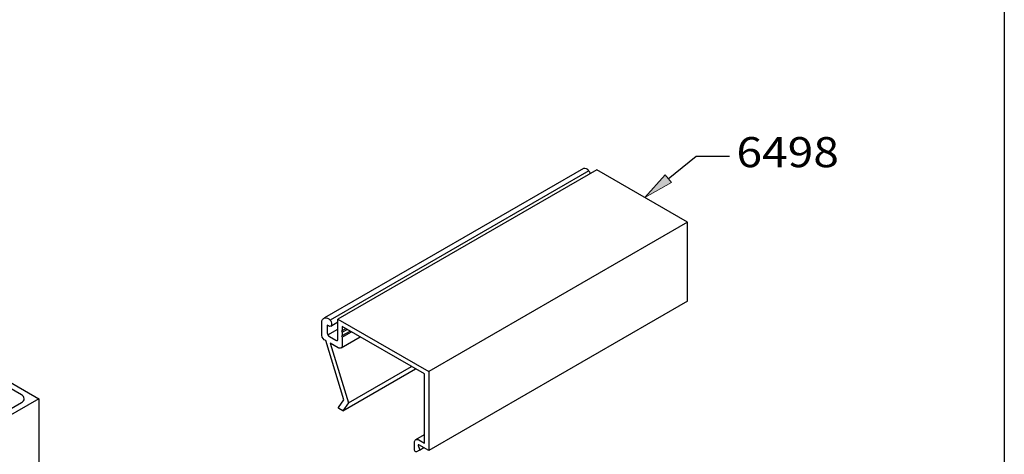
# Model space of a CAD drawing. Units: inches. Extents: x 0.5 to 8, y 0.4 to 10.8.
# Drawn here: x 2.2 to 4.2, y 2.7 to 3.6 of the extents above; entities that cross this region are included whole.
import ezdxf

# ---------------------------------------------------------------- set-up
doc = ezdxf.new("R2010")
doc.units = ezdxf.units.IN
doc.header["$MEASUREMENT"] = 0
doc.layers.add('DIM', color=7, linetype='Continuous')
doc.layers.add('OBJECT', color=7, linetype='Continuous')

# ---------------------------------------------------------------- blocks, each defined once
blk = doc.blocks.new('block 74')
at = {"layer": 'OBJECT', "color": 3, "lineweight": 25, "true_color": 0x00ff00}
blk.add_lwpolyline([(3.5921, 3.0556), (3.5921, 3.2197), (3.4036, 3.3285)], dxfattribs=at)
blk = doc.blocks.new('block 75')
at = {"layer": 'OBJECT', "color": 3, "lineweight": 25, "true_color": 0x00ff00}
blk.add_lwpolyline([(3.5921, 3.0556), (3.0546, 2.7453)], dxfattribs=at)
blk = doc.blocks.new('block 76')
at = {"layer": 'OBJECT', "color": 3, "lineweight": 25, "true_color": 0x00ff00}
blk.add_lwpolyline([(3.5921, 3.2197), (3.0546, 2.9093)], dxfattribs=at)
blk = doc.blocks.new('block 78')
at = {"layer": 'OBJECT', "color": 3, "lineweight": 25, "true_color": 0x00ff00}
blk.add_lwpolyline([(2.2444, 2.853), (2.2444, 1.2552)], dxfattribs=at)
blk = doc.blocks.new('block 140')
at = {"layer": 'OBJECT', "color": 3, "lineweight": 25, "true_color": 0x00ff00}
blk.add_open_spline([(1.9828, 2.9015), (1.9828, 2.9015), (1.9704, 2.9087), (1.9704, 2.9087), (1.9698, 2.9089), (1.9694, 2.9093), (1.9691, 2.9099), (1.9686, 2.911), (1.9691, 2.9122), (1.9702, 2.9127), (1.9724, 2.9139), (1.9749, 2.914), (1.9771, 2.913), (1.9798, 2.9119), (1.9828, 2.912), (1.9854, 2.9133), (1.9854, 2.9133), (1.9902, 2.916), (1.9902, 2.916), (1.9912, 2.9164), (1.9919, 2.9174), (1.9921, 2.9185), (1.9919, 2.9196), (1.9912, 2.9206), (1.9902, 2.9211), (1.9902, 2.9211), (1.9607, 2.9381), (1.9607, 2.9381), (1.9579, 2.9395), (1.9546, 2.9395), (1.9519, 2.9381), (1.9519, 2.9381), (1.9472, 2.9354), (1.9472, 2.9354), (1.9462, 2.935), (1.9456, 2.9341), (1.9454, 2.9331), (1.9453, 2.9321), (1.9459, 2.9311), (1.9467, 2.9306), (1.9473, 2.9303), (1.9477, 2.9298), (1.9478, 2.9292), (1.9481, 2.9281), (1.9473, 2.9269), (1.9462, 2.9266), (1.944, 2.9256), (1.9414, 2.9256), (1.9393, 2.9267), (1.9393, 2.9267), (1.9334, 2.9301), (1.9334, 2.9301), (1.9314, 2.931), (1.93, 2.933), (1.9298, 2.9352), (1.93, 2.9374), (1.9314, 2.9393), (1.9334, 2.9402), (1.9334, 2.9402), (1.9475, 2.9484), (1.9475, 2.9484), (1.953, 2.9512), (1.9595, 2.9512), (1.9651, 2.9484), (1.9651, 2.9484), (1.9726, 2.944), (1.9726, 2.944), (1.9747, 2.943), (1.9772, 2.9428), (1.9795, 2.9436), (1.981, 2.9437), (1.9821, 2.945), (1.982, 2.9465), (1.982, 2.9468), (1.9819, 2.9471), (1.9818, 2.9474), (1.9804, 2.9495), (1.9801, 2.9521), (1.981, 2.9545), (1.9823, 2.9571), (1.9844, 2.9593), (1.987, 2.9607), (1.987, 2.9607), (2.0003, 2.9684), (2.0003, 2.9684), (2.0039, 2.9703), (2.0079, 2.9714), (2.012, 2.9715), (2.0165, 2.9718), (2.0211, 2.971), (2.0254, 2.9692), (2.0273, 2.9686), (2.0288, 2.9673), (2.0296, 2.9655), (2.0299, 2.9645), (2.0298, 2.9635), (2.0292, 2.9626), (2.0279, 2.9609), (2.0259, 2.9598), (2.0238, 2.9594), (2.0204, 2.9586), (2.0168, 2.9591), (2.0137, 2.9607), (2.0137, 2.9607), (2.0114, 2.962), (2.0114, 2.962), (2.0114, 2.962), (1.9979, 2.9542), (1.9979, 2.9542), (1.9965, 2.9537), (1.9957, 2.9522), (1.9962, 2.9508), (1.9965, 2.95), (1.9971, 2.9494), (1.9979, 2.9491), (1.9979, 2.9491), (2.0114, 2.9413), (2.0114, 2.9413), (2.0142, 2.9399), (2.0174, 2.9399), (2.0202, 2.9413), (2.0202, 2.9413), (2.0559, 2.9619), (2.0559, 2.9619), (2.0559, 2.9619), (2.2444, 2.853), (2.2444, 2.853), (2.2444, 2.853), (1.9603, 2.689), (1.9603, 2.689), (1.9603, 2.689), (1.8906, 2.7292), (1.8906, 2.7292), (1.8906, 2.7292), (1.9017, 2.7356), (1.9017, 2.7356), (1.9017, 2.7356), (1.8662, 2.7561), (1.8662, 2.7561), (1.8746, 2.7603), (1.8845, 2.7603), (1.8929, 2.7561), (1.8929, 2.7561), (1.8906, 2.7548), (1.8906, 2.7548), (1.8906, 2.7548), (1.9105, 2.7433), (1.9105, 2.7433), (1.9133, 2.742), (1.9153, 2.7395), (1.916, 2.7365), (1.9162, 2.7337), (1.9149, 2.7309), (1.9126, 2.7293), (1.9126, 2.7293), (1.9469, 2.7095), (1.9469, 2.7095), (1.9553, 2.7052), (1.9652, 2.7052), (1.9736, 2.7095), (1.9736, 2.7095), (2.2089, 2.8453), (2.2089, 2.8453), (2.212, 2.8467), (2.2141, 2.8497), (2.2144, 2.853), (2.214, 2.8564), (2.2119, 2.8592), (2.2089, 2.8608), (2.2089, 2.8608), (2.0692, 2.9414), (2.0692, 2.9414), (2.0608, 2.9457), (2.0509, 2.9457), (2.0425, 2.9414), (2.0425, 2.9414), (2.0314, 2.935), (2.0314, 2.935), (2.0281, 2.9332), (2.0245, 2.932), (2.0207, 2.9316), (2.0166, 2.931), (2.0125, 2.9312), (2.0084, 2.932), (2.0061, 2.9325), (2.0037, 2.9321), (2.0019, 2.9307), (2.0009, 2.9298), (2.0008, 2.9283), (2.0017, 2.9273), (2.002, 2.927), (2.0023, 2.9268), (2.0026, 2.9267), (2.0026, 2.9267), (2.0057, 2.9249), (2.0057, 2.9249), (2.0078, 2.924), (2.0091, 2.922), (2.0094, 2.9198), (2.0092, 2.9176), (2.0078, 2.9156), (2.0057, 2.9147), (2.0057, 2.9147), (1.9917, 2.9066), (1.9917, 2.9066)], degree=3, knots=[0, 0, 0, 0, 1, 1, 1, 2, 2, 2, 3, 3, 3, 4, 4, 4, 5, 5, 5, 6, 6, 6, 7, 7, 7, 8, 8, 8, 9, 9, 9, 10, 10, 10, 11, 11, 11, 12, 12, 12, 13, 13, 13, 14, 14, 14, 15, 15, 15, 16, 16, 16, 17, 17, 17, 18, 18, 18, 19, 19, 19, 20, 20, 20, 21, 21, 21, 22, 22, 22, 23, 23, 23, 24, 24, 24, 25, 25, 25, 26, 26, 26, 27, 27, 27, 28, 28, 28, 29, 29, 29, 30, 30, 30, 31, 31, 31, 32, 32, 32, 33, 33, 33, 34, 34, 34, 35, 35, 35, 36, 36, 36, 37, 37, 37, 38, 38, 38, 39, 39, 39, 40, 40, 40, 41, 41, 41, 42, 42, 42, 43, 43, 43, 44, 44, 44, 45, 45, 45, 46, 46, 46, 47, 47, 47, 48, 48, 48, 49, 49, 49, 50, 50, 50, 51, 51, 51, 52, 52, 52, 53, 53, 53, 54, 54, 54, 55, 55, 55, 56, 56, 56, 57, 57, 57, 58, 58, 58, 59, 59, 59, 60, 60, 60, 61, 61, 61, 62, 62, 62, 63, 63, 63, 64, 64, 64, 65, 65, 65, 66, 66, 66, 67, 67, 67, 68, 68, 68, 68], dxfattribs=at)
blk = doc.blocks.new('block 160')
at = {"layer": 'OBJECT', "color": 3, "lineweight": 25, "true_color": 0x00ff00}
blk.add_lwpolyline([(3.387, 3.3268), (2.8495, 3.0164)], dxfattribs=at)
blk = doc.blocks.new('block 161')
at = {"layer": 'OBJECT', "color": 3, "lineweight": 25, "true_color": 0x00ff00}
blk.add_lwpolyline([(3.3758, 3.3315), (2.8382, 3.0212)], dxfattribs=at)
blk = doc.blocks.new('block 162')
at = {"layer": 'OBJECT', "color": 3, "lineweight": 25, "true_color": 0x00ff00}
blk.add_lwpolyline([(3.4036, 3.3285), (2.866, 3.0182)], dxfattribs=at)
blk = doc.blocks.new('block 187')
at = {"layer": 'OBJECT', "color": 3, "lineweight": 25, "true_color": 0x00ff00}
blk.add_open_spline([(2.8511, 3.004), (2.8522, 3.005), (2.8528, 3.0065), (2.8527, 3.008), (2.8526, 3.0111), (2.8515, 3.0141), (2.8495, 3.0164), (2.8469, 3.02), (2.8426, 3.0218), (2.8382, 3.0212), (2.8344, 3.0198), (2.832, 3.0159), (2.8327, 3.0119), (2.8327, 3.0119), (2.8327, 2.9847), (2.8327, 2.9847), (2.833, 2.9798), (2.836, 2.9756), (2.8405, 2.9739), (2.8405, 2.9739), (2.878, 2.8504), (2.878, 2.8504), (2.878, 2.8504), (2.8669, 2.8346), (2.8669, 2.8346), (2.8666, 2.8339), (2.8669, 2.8331), (2.8676, 2.8327), (2.8676, 2.8327), (2.8763, 2.8277), (2.8763, 2.8277), (2.8763, 2.8277), (2.8878, 2.8441), (2.8878, 2.8441), (2.8878, 2.8441), (2.8501, 2.9684), (2.8501, 2.9684), (2.8501, 2.9684), (2.8663, 2.959), (2.8663, 2.959), (2.8681, 2.9577), (2.8704, 2.9575), (2.8724, 2.9584), (2.8741, 2.9596), (2.8751, 2.9617), (2.8749, 2.9639), (2.8749, 2.9639), (2.8749, 2.981), (2.8749, 2.981), (2.8749, 2.981), (2.8734, 2.9834), (2.8734, 2.9834), (2.8734, 2.9834), (2.8749, 2.9842), (2.8749, 2.9842), (2.8749, 2.9842), (2.8749, 2.9911), (2.8749, 2.9911), (2.8749, 2.9911), (2.8734, 2.9936), (2.8734, 2.9936), (2.8734, 2.9936), (2.8749, 2.9944), (2.8749, 2.9944), (2.8749, 2.9944), (2.8749, 3.0029), (2.8749, 3.0029), (2.8749, 3.0029), (3.0458, 2.9043), (3.0458, 2.9043), (3.0458, 2.9043), (3.0458, 2.7605), (3.0458, 2.7605), (3.0458, 2.7605), (3.034, 2.7674), (3.034, 2.7674), (3.0322, 2.7686), (3.0298, 2.7689), (3.0278, 2.768), (3.0259, 2.7667), (3.025, 2.7645), (3.0252, 2.7623), (3.0252, 2.7623), (3.0252, 2.7462), (3.0252, 2.7462), (3.0251, 2.7441), (3.0268, 2.7424), (3.0288, 2.7423), (3.0288, 2.7423), (3.0354, 2.7462), (3.0354, 2.7462), (3.0359, 2.7467), (3.036, 2.7474), (3.0356, 2.748), (3.0356, 2.748), (3.0328, 2.7554), (3.0328, 2.7554), (3.0325, 2.7559), (3.0325, 2.7566), (3.0328, 2.7571), (3.0331, 2.7574), (3.0336, 2.7575), (3.034, 2.7572), (3.034, 2.7572), (3.0546, 2.7453), (3.0546, 2.7453), (3.0546, 2.7453), (3.0546, 2.9093), (3.0546, 2.9093), (3.0546, 2.9093), (2.866, 3.0182), (2.866, 3.0182), (2.866, 3.0182), (2.866, 2.977), (2.866, 2.977), (2.8662, 2.9759), (2.8657, 2.9748), (2.8648, 2.9742), (2.8637, 2.9737), (2.8625, 2.9738), (2.8616, 2.9745), (2.8616, 2.9745), (2.8481, 2.9823), (2.8481, 2.9823), (2.8455, 2.984), (2.8439, 2.9868), (2.8437, 2.9899), (2.8437, 2.9899), (2.8437, 3.0055), (2.8437, 3.0055), (2.8437, 3.0055), (2.846, 3.0042), (2.846, 3.0042), (2.8475, 3.0031), (2.8496, 3.003), (2.8511, 3.004)], degree=3, knots=[0, 0, 0, 0, 1, 1, 1, 2, 2, 2, 3, 3, 3, 4, 4, 4, 5, 5, 5, 6, 6, 6, 7, 7, 7, 8, 8, 8, 9, 9, 9, 10, 10, 10, 11, 11, 11, 12, 12, 12, 13, 13, 13, 14, 14, 14, 15, 15, 15, 16, 16, 16, 17, 17, 17, 18, 18, 18, 19, 19, 19, 20, 20, 20, 21, 21, 21, 22, 22, 22, 23, 23, 23, 24, 24, 24, 25, 25, 25, 26, 26, 26, 27, 27, 27, 28, 28, 28, 29, 29, 29, 30, 30, 30, 31, 31, 31, 32, 32, 32, 33, 33, 33, 34, 34, 34, 35, 35, 35, 36, 36, 36, 37, 37, 37, 38, 38, 38, 39, 39, 39, 40, 40, 40, 41, 41, 41, 42, 42, 42, 43, 43, 43, 44, 44, 44, 45, 45, 45, 45], dxfattribs=at)
blk = doc.blocks.new('block 188')
at = {"layer": 'OBJECT', "color": 3, "lineweight": 25, "true_color": 0x00ff00}
blk.add_lwpolyline([(3.0278, 2.768), (3.0458, 2.7784)], dxfattribs=at)
blk = doc.blocks.new('block 189')
at = {"layer": 'OBJECT', "color": 3, "lineweight": 25, "true_color": 0x00ff00}
blk.add_lwpolyline([(3.0354, 2.7462), (3.0442, 2.7513)], dxfattribs=at)
blk = doc.blocks.new('block 190')
at = {"layer": 'OBJECT', "color": 3, "lineweight": 25, "true_color": 0x00ff00}
blk.add_lwpolyline([(2.8878, 2.8441), (3.0189, 2.9198)], dxfattribs=at)
blk = doc.blocks.new('block 191')
at = {"layer": 'OBJECT', "color": 3, "lineweight": 25, "true_color": 0x00ff00}
blk.add_lwpolyline([(2.8763, 2.8277), (3.0273, 2.9149)], dxfattribs=at)
blk = doc.blocks.new('block 192')
at = {"layer": 'OBJECT', "color": 3, "lineweight": 25, "true_color": 0x00ff00}
blk.add_lwpolyline([(2.8511, 3.004), (2.866, 3.0126)], dxfattribs=at)
blk = doc.blocks.new('block 193')
at = {"layer": 'OBJECT', "color": 3, "lineweight": 25, "true_color": 0x00ff00}
blk.add_lwpolyline([(2.845, 2.9856), (2.866, 2.9977)], dxfattribs=at)
blk = doc.blocks.new('block 194')
at = {"layer": 'OBJECT', "color": 3, "lineweight": 25, "true_color": 0x00ff00}
blk.add_lwpolyline([(2.8749, 2.9944), (2.8822, 2.9987)], dxfattribs=at)
blk = doc.blocks.new('block 195')
at = {"layer": 'OBJECT', "color": 3, "lineweight": 25, "true_color": 0x00ff00}
blk.add_lwpolyline([(2.8724, 2.9584), (2.9122, 2.9814)], dxfattribs=at)
blk = doc.blocks.new('block 196')
at = {"layer": 'OBJECT', "color": 3, "lineweight": 25, "true_color": 0x00ff00}
blk.add_lwpolyline([(2.8749, 2.981), (2.8939, 2.992)], dxfattribs=at)
blk = doc.blocks.new('block 197')
at = {"layer": 'OBJECT', "color": 3, "lineweight": 25, "true_color": 0x00ff00}
blk.add_lwpolyline([(2.8749, 2.9842), (2.891, 2.9936)], dxfattribs=at)
blk = doc.blocks.new('block 198')
at = {"layer": 'OBJECT', "color": 3, "lineweight": 25, "true_color": 0x00ff00}
blk.add_lwpolyline([(2.8749, 2.9911), (2.8851, 2.997)], dxfattribs=at)
blk = doc.blocks.new('block 199')
at = {"layer": 'OBJECT', "color": 3, "lineweight": 25, "true_color": 0x00ff00}
blk.add_open_spline([(3.3899, 3.3207), (3.3895, 3.3229), (3.3885, 3.325), (3.387, 3.3268), (3.3844, 3.3303), (3.3801, 3.3321), (3.3758, 3.3315)], degree=3, knots=[0, 0, 0, 0, 1, 1, 1, 2, 2, 2, 2], dxfattribs=at)
blk = doc.blocks.new('block 328')
at = {"layer": 'OBJECT', "color": 3, "true_color": 0x00ff00, "insert": (3.6936, 3.3342), "char_height": 0.0625, "attachment_point": 7}
blk.add_mtext('\\fMyriad Pro|b0|i0|c0|p34;\\W1.125;6498', dxfattribs=at)
blk = doc.blocks.new('block 329')
at = {"layer": 'OBJECT', "true_color": 0x00ff00}
h = blk.add_hatch(color=3, dxfattribs=at)
h.dxf.hatch_style = 2
h.paths.add_polyline_path([(3.5584, 3.3021), (3.5031, 3.2711), (3.5453, 3.3184)])
at = {"layer": 'OBJECT', "color": 3, "lineweight": 25, "true_color": 0x00ff00}
for points in [[(3.5518, 3.3103), (3.6103, 3.3573)], [(3.6103, 3.3573), (3.6794, 3.3573)]]:
    blk.add_lwpolyline(points, dxfattribs=at)
at = {"layer": 'OBJECT', "lineweight": 0}
blk.add_lwpolyline([(3.5584, 3.3021), (3.5031, 3.2711), (3.5453, 3.3184), (3.5584, 3.3021)], dxfattribs=at)
blk = doc.blocks.new('block 1779')
at = {"layer": 'DIM', "color": 1, "lineweight": 25, "true_color": 0xff0000}
blk.add_lwpolyline([(4.25, 9.6701), (4.25, 0.3576)], dxfattribs=at)

msp = doc.modelspace()

# ---------------------------------------------------------------- block references
at = {"layer": 'DIM'}
msp.add_blockref('block 1779', (0, 0), dxfattribs=at)
at = {"layer": 'OBJECT'}
for name in ['block 328', 'block 329', 'block 161', 'block 160', 'block 162', 'block 199', 'block 74', 'block 76', 'block 75', 'block 187', 'block 192', 'block 193', 'block 194', 'block 198', 'block 197', 'block 196', 'block 140', 'block 195', 'block 191', 'block 190', 'block 78', 'block 188', 'block 189']:
    msp.add_blockref(name, (0, 0), dxfattribs=at)

doc.saveas('drawing.dxf')
